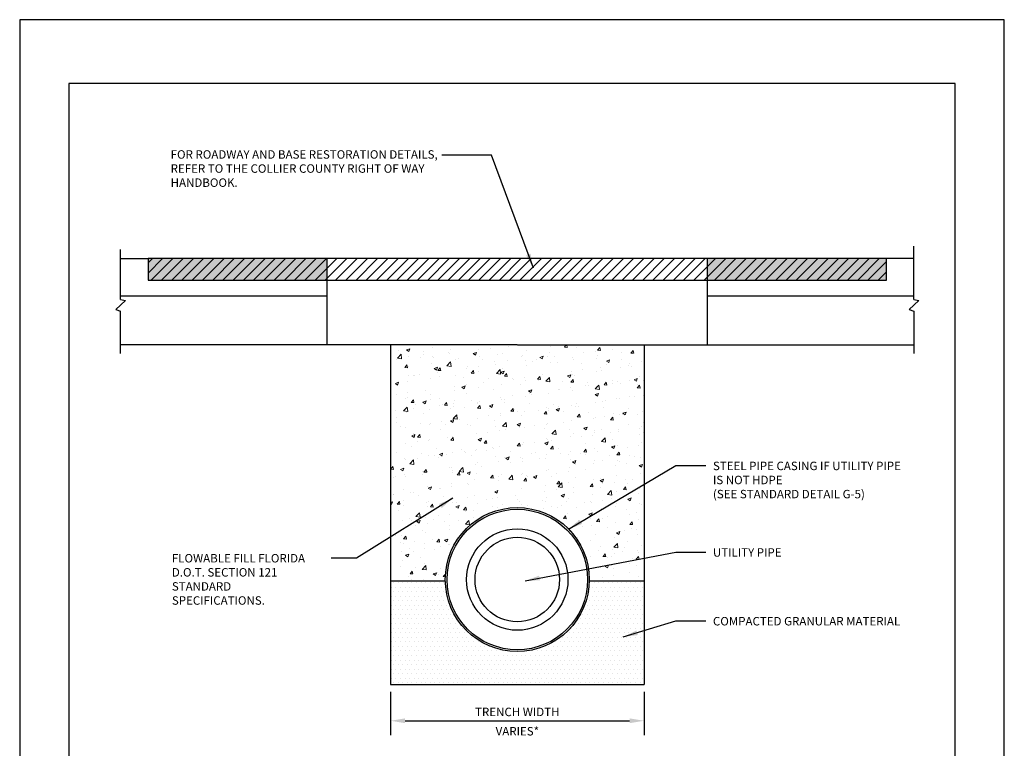
# Model space of a CAD drawing. Units: feet. Extents: x -16 to 98, y 0 to 11.
# Drawn here: x -16 to -7, y 5 to 11 of the extents above; entities that cross this region are included whole.
import ezdxf

# ---------------------------------------------------------------- set-up
doc = ezdxf.new("R2010")
doc.units = ezdxf.units.FT
doc.header["$MEASUREMENT"] = 0
for name, color, linetype in [('bord', 4, 'Continuous'), ('C-DETL-01', 1, 'Continuous'), ('C-DETL-02', 2, 'Continuous'), ('C-DETL-03', 3, 'Continuous'), ('C-DETL-11', 253, 'Continuous'), ('C-DETL-TXT', 7, 'Continuous'), ('DIMENSIONS', 1, 'Continuous')]:
    doc.layers.add(name, color=color, linetype=linetype)
doc.layers.add('C-DETL-10', color=15, linetype='Continuous', lineweight=13)
doc.styles.add('ROMANS', font='ROMANS.shx', dxfattribs={"height": 0.073})
doc.dimstyles.new('DETAIL', dxfattribs={"dimtxt": 0.073, "dimasz": 0.08, "dimexe": 0.125, "dimexo": 0.0625, "dimgap": 0.04, "dimtad": 1, "dimdec": 1, "dimlfac": -1, "dimzin": 0, "dimdsep": 46, "dimtxsty": 'ROMANS', "dimcen": 0.0625, "dimclrd": 1, "dimclre": 1, "dimclrt": 7, "dimaunit": 1, "dimadec": 1, "dimazin": 0, "dimtfac": 1, "dimtdec": 1, "dimtofl": 0, "dimtmove": 0, "dimatfit": 3, "dimfxl": 0.125, "dimfrac": 2, "dimtolj": 1, "dimtzin": 0, "dimlwd": 25, "dimlwe": 25, "dimarcsym": 0})

# ---------------------------------------------------------------- blocks, each defined once
blk = doc.blocks.new('*D2')
at = {"layer": 'DEFPOINTS', "color": 0, "transparency": 16777216}
for p in [(-12.51691579131246, 5.26212393972042), (-10.32845903825953, 5.26212393972042), (-10.32845903825953, 4.948953038499201)]:
    blk.add_point(p, dxfattribs=at)
at = {"layer": 'DIMENSIONS', "lineweight": 25, "transparency": 16777216}
for p, q in [((-12.51691579131246, 5.19962393972042), (-12.51691579131246, 4.823953038499201)), ((-10.32845903825953, 5.19962393972042), (-10.32845903825953, 4.823953038499201)), ((-12.39191579131246, 4.948953038499201), (-10.45345903825953, 4.948953038499201))]:
    blk.add_line(p, q, dxfattribs=at)
at = {"layer": 'DIMENSIONS', "transparency": 16777216}
for points in [[(-12.39191579131246, 4.969786371832534), (-12.39191579131246, 4.928119705165868), (-12.51691579131246, 4.948953038499201)], [(-10.45345903825953, 4.969786371832534), (-10.45345903825953, 4.928119705165868), (-10.32845903825953, 4.948953038499201)]]:
    blk.add_solid(points, dxfattribs=at)
at = {"layer": 'DIMENSIONS', "color": 7, "transparency": 16777216, "insert": (-11.42268741478599, 5.025453038499201), "char_height": 0.073, "attachment_point": 5, "style": 'ROMANS'}
blk.add_mtext('\\A1;TRENCH WIDTH', dxfattribs=at)

msp = doc.modelspace()

# ---------------------------------------------------------------- hatches: boundary and pattern name
at = {"layer": 'C-DETL-01'}
h = msp.add_hatch(dxfattribs=at)
h.set_pattern_fill('ANSI31', color=256, scale=0.5)
h.set_pattern_definition([(45, (0, 0), (-0.04419417382415922, 0.04419417382415922), [])])
h.paths.add_polyline_path([(-14.60976155137744, 8.857888106498724), (-14.60976155137744, 8.751974403435856), (-8.233838158561827, 8.751974403435856), (-8.233838158561827, 8.857888106498724), (-8.233838158561827, 8.93852779687219), (-14.60976155137744, 8.93852779687219)])
at = {"layer": 'C-DETL-10'}
h = msp.add_hatch(dxfattribs=at)
h.set_pattern_fill('AR-CONC', color=256, scale=0.04, style=0)
h.set_pattern_definition([(49.99999999999999, (-15.71826018307734, 0), (0.2869040730403014, -0.02510085399303804), [0.03, -0.33]), (355, (-15.71826018307734, 0), (-0.05550053344520001, 0.3008768534800048), [0.024, -0.264]), (100.4514, (-15.69435151107734, -0.002091736), (0.2314037526856086, 0.2757758168243815), [0.025496076, -0.2804568448]), (46.18420000000002, (-15.71826018307734, 0.08), (0.4268964194502578, -0.06620760573160724), [0.04499999999999999, -0.4949999999999999]), (96.6356, (-15.68268548507734, 0.0744826772), (0.3738650822194813, 0.3896471483601767), [0.0382441152, -0.4206852]), (351.1842, (-15.71826018307734, 0.08), (0.3738647780534509, 0.3896474403701298), [0.036, -0.396]), (21, (-15.67826018307734, 0.06), (0.2387628208473847, -0.1610475562661355), [0.03, -0.33]), (326.0000000000001, (-15.67826018307734, 0.06), (0.0973261327686327, 0.2900600180187412), [0.024, -0.264]), (71.4514, (-15.65836328987734, 0.0465793576), (0.336089051432596, 0.1290121986839809), [0.025496076, -0.2804568448]), (37.50000000000001, (-15.71826018307734, 0), (0.004863942126916268, 0.1331575415325246), [0, -0.2608, 0, -0.268, 0, -0.265]), (7.499999999999999, (-15.71826018307734, 0), (0.1052278149768594, 0.1577646847529441), [0, -0.1528, 0, -0.2548, 0, -0.101]), (327.5, (-15.80746018307734, 0), (0.2135289744689637, -0.00902194869375192), [0, -0.1, 0, -0.312, 0, -0.414]), (317.5, (-15.84746018307734, 0), (0.2332744677369545, 0.04004199293292705), [0, -0.13, 0, -0.2072, 0, -0.294])])
edge = h.paths.add_edge_path()
edge.add_arc((-11.422687414786, 6.167853044876268), 0.6213967698773679, 358.9118595730824, 359.9999999999995, ccw=False)
edge.add_line((-10.80140270489585, 6.156052414776645), (-10.32845903825952, 6.156052414776644))
edge.add_line((-10.32845903825952, 6.156052414776644), (-10.3284590382595, 8.192462634300103))
edge.add_line((-10.3284590382595, 8.192462634300103), (-12.51691579131245, 8.192462634300103))
edge.add_line((-12.51691579131245, 8.192462634300103), (-12.51691579131245, 6.156052414776644))
edge.add_line((-12.51691579131245, 6.156052414776644), (-12.04397212467612, 6.156052414776644))
edge.add_arc((-11.42268741478599, 6.167853044876267), 0.6213967698773555, 180.0000000000004, 181.0881404269176, ccw=False)
edge.add_arc((-11.42268741478599, 6.167853044876263), 0.6213967698773573, 0, 180, ccw=False)
h = msp.add_hatch(dxfattribs=at)
h.set_pattern_fill('DOTS', color=256, scale=0.63, style=0)
h.set_pattern_definition([(0, (-15.71826018307734, 0), (0.0196875, 0.039375), [0, -0.039375])])
h.paths.add_polyline_path([(-10.32845903825953, 5.26212393972042), (-10.32845903825952, 6.156052414776644), (-10.80140270489585, 6.156052414776645, -0.9811864513542279), (-12.04397212467612, 6.156052414776644), (-12.51691579131245, 6.156052414776645), (-12.51691579131245, 5.26212393972042)])
at = {"layer": 'C-DETL-11'}
h = msp.add_hatch(color=256, dxfattribs=at)
h.dxf.hatch_style = 1
h.paths.add_polyline_path([(-13.06408971009364, 8.751974403435856), (-13.06417137021147, 8.93852779687219), (-14.60976155137744, 8.93852779687219), (-14.60976155137744, 8.857888106498724), (-14.60976155137744, 8.751974403435856)])
h.paths.add_polyline_path([(-9.781960689454635, 8.93852779687219), (-9.78153790715284, 8.751974403435856), (-8.233838158561827, 8.751974403435856), (-8.233838158561827, 8.857888106498724), (-8.233838158561827, 8.93852779687219)])

# ---------------------------------------------------------------- linework, layer by layer
at = {"layer": 'bord'}
msp.add_lwpolyline([(-15.29280569163248, 0.5505881653992377), (-7.643714674522204, 0.5505881653992377), (-7.643714674522204, 10.44941183460076), (-15.29280569163248, 10.44941183460076)], close=True, dxfattribs=at)
msp.add_lwpolyline([(-15.29280569163248, 0.5505881653992377), (-7.643714674522204, 0.5505881653992377), (-7.643714674522204, 10.44941183460076), (-15.29280569163248, 10.44941183460076)], close=True, dxfattribs=at)
at = {"layer": 'C-DETL-02'}
for p, q in [((-14.84729600724948, 8.58509266965914), (-14.84729600724948, 9.016713655960128)), ((-7.9980788223225, 8.58509266965914), (-7.9980788223225, 9.04667476581395)), ((-14.84729600724948, 8.93852779687219), (-14.60976155137744, 8.93852779687219)), ((-13.06402997957569, 8.615519410341328), (-13.06417137021147, 8.93852779687219)), ((-9.78026989658879, 8.192462634300103), (-9.781960689454635, 8.93852779687219)), ((-7.9980788223225, 8.93852779687219), (-8.233838158561827, 8.93852779687219)), ((-14.84729600724948, 8.615519410341328), (-13.06402997957569, 8.61551941034133)), ((-14.84729600724948, 8.58509266965914), (-14.805511445759, 8.575635549558744)), ((-9.781228661874534, 8.615519410341332), (-7.9980788223225, 8.615519410341333)), ((-7.9980788223225, 8.58509266965914), (-7.95629426083202, 8.575635549558744)), ((-14.805511445759, 8.575635549558744), (-14.88908056873997, 8.497443844578054)), ((-7.95629426083202, 8.575635549558744), (-8.039863383812989, 8.497443844578054)), ((-14.88908056873997, 8.497443844578054), (-14.84729600724948, 8.484393388321436)), ((-14.84729600724948, 8.119281791722525), (-14.84729600724948, 8.484393388321436)), ((-8.039863383812989, 8.497443844578054), (-7.9980788223225, 8.484393388321436)), ((-7.996303702689787, 8.119281791722525), (-7.996303702689787, 8.484393388321436))]:
    msp.add_line(p, q, dxfattribs=at)
at = {"layer": 'C-DETL-02', "flags": 128}
msp.add_lwpolyline([(-14.60976155137744, 8.857888106498724), (-14.60976155137744, 8.751974403435856), (-8.233838158561827, 8.751974403435856), (-8.233838158561827, 8.857888106498724), (-8.233838158561827, 8.93852779687219), (-14.60976155137744, 8.93852779687219)], close=True, dxfattribs=at)
for points in [[(-13.0640299795757, 8.192462634300103), (-13.06402997957569, 8.615519410341328)], [(-11.42268741478599, 8.192462634300103), (-14.84729600724948, 8.192462634300103)], [(-11.42091229515328, 8.192462634300103), (-7.996303702689787, 8.192462634300103)]]:
    msp.add_lwpolyline(points, dxfattribs=at)
at = {"layer": 'C-DETL-02'}
for radius in [0.6213967698773576, 0.6064223081996125, 0.4376913506105861, 0.3647427921754883]:
    msp.add_circle((-11.42268741478599, 6.167853044876263), radius, dxfattribs=at)
at = {"layer": 'C-DETL-03'}
for p, q in [((-12.51691579131245, 8.192462634300103), (-12.51691579131245, 5.26212393972042)), ((-10.3284590382595, 8.192462634300103), (-10.32845903825953, 5.26212393972042)), ((-12.51691579131245, 6.156052414776645), (-12.04397212467612, 6.156052414776644)), ((-10.80140270489585, 6.156052414776645), (-10.32845903825953, 6.156052414776644)), ((-12.51691579131245, 5.26212393972042), (-10.32845903825953, 5.26212393972042))]:
    msp.add_line(p, q, dxfattribs=at)
at = {"layer": 'DEFPOINTS'}
msp.add_lwpolyline([(-15.71826018307734, 0), (-7.218260183077341, 0), (-7.218260183077341, 11), (-15.71826018307734, 11)], close=True, dxfattribs=at)

# ---------------------------------------------------------------- texts
at = {"layer": 'C-DETL-TXT', "char_height": 0.07294855843509766, "attachment_point": 1, "style": 'ROMANS'}
for s, insert, width in [('FOR ROADWAY AND BASE RESTORATION DETAILS, REFER TO THE COLLIER COUNTY RIGHT OF WAY HANDBOOK.', (-14.41500481255748, 9.873342677743537), 2.610452843400999), ('STEEL PIPE CASING IF UTILITY PIPE IS NOT HDPE\\P(SEE STANDARD DETAIL G-5)', (-9.733546964127687, 7.185172829111425), 1.714445882082687), ('UTILITY PIPE', (-9.733546964127687, 6.438180877126454), 2.115508194617833), ('COMPACTED GRANULAR MATERIAL', (-9.733546964127687, 5.844823672486379), 2.115508194617833), ('VARIES*', (-11.60933053950589, 4.895267037393893), 0.6638318817593888)]:
    msp.add_mtext(s, dxfattribs=dict(at, insert=insert, width=width))
at = {"layer": 'C-DETL-TXT', "insert": (-14.40451889257046, 6.388269635165714), "char_height": 0.07294855843509766, "attachment_point": 1, "style": 'ROMANS'}
msp.add_mtext('FLOWABLE FILL FLORIDA \\PD.O.T. SECTION 121 \\PSTANDARD\\PSPECIFICATIONS.', dxfattribs=at)

# ---------------------------------------------------------------- dimensions: what is measured, and where the dimension line sits
at = {"layer": 'DIMENSIONS'}
dim = msp.add_linear_dim(base=(-10.32845903825953, 4.948953038499201), p1=(-12.51691579131246, 5.26212393972042), p2=(-10.32845903825953, 5.26212393972042), text='TRENCH WIDTH', dimstyle='DETAIL', override={"dimasz": 0.125, "dimclrd": 256, "dimclre": 256}, dxfattribs=at)
dim.commit()
dim.dimension.update_dxf_attribs({"geometry": '*D2', "text_midpoint": (-11.42268741478599, 5.025453038499201)})

# ---------------------------------------------------------------- leaders
for points in [[(-11.28372030690707, 8.855083558390664), (-11.64602915538805, 9.830452423616784), (-12.07514468980565, 9.83045757938109)], [(-10.98188158643036, 6.602183974442873), (-10.05272094315487, 7.15114216231737), (-9.795733939163274, 7.15114216231737)], [(-11.97953515295955, 6.869617001391795), (-12.81020131705699, 6.351429963765606), (-13.03013818619812, 6.351429963765606)], [(-11.35358636323152, 6.157655324340789), (-10.05272094315487, 6.4041502103324), (-9.795733939163274, 6.4041502103324)], [(-10.5079312773316, 5.672073735139778), (-10.05272094315487, 5.810793005692324), (-9.795733939163274, 5.810793005692324)]]:
    msp.add_leader(points, dimstyle='DETAIL', override={"dimasz": 0.125}, dxfattribs=at)

doc.saveas('drawing.dxf')
